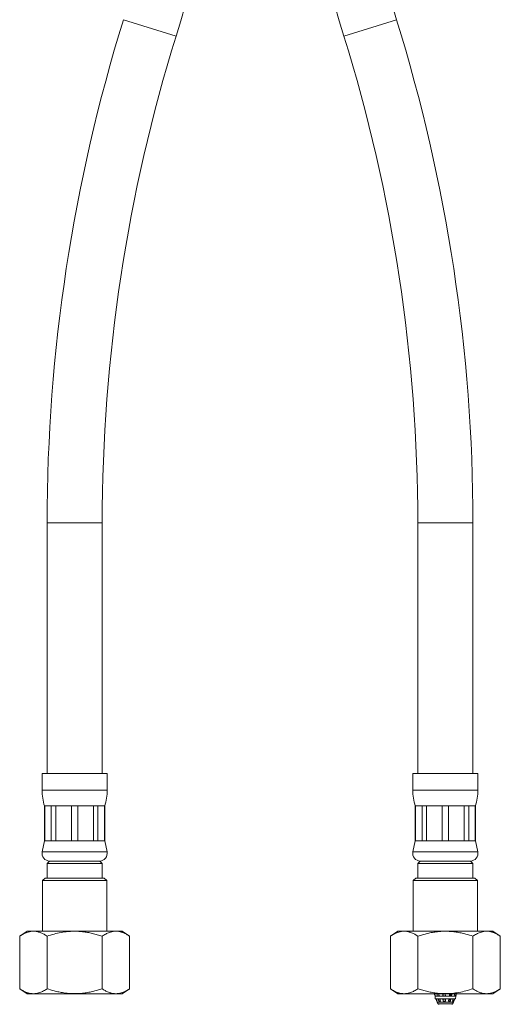
# Model space of a CAD drawing. Units: millimetres. Extents: x -235 to 531, y -487 to 723.
# Drawn here: x 100 to 196, y -196 to 1 of the extents above; entities that cross this region are included whole.
import ezdxf

# ---------------------------------------------------------------- set-up
doc = ezdxf.new("R2010")
doc.units = ezdxf.units.MM

msp = doc.modelspace()

# ---------------------------------------------------------------- linework, layer by layer
at = {"color": 8, "linetype": 'Continuous', "lineweight": 18}
for p, q in [((131, -2.35), (120.49, 0.91)), ((175, 0.91), (164.49, -2.35)), ((116.24, -99.52), (105.24, -99.52)), ((190.24, -99.52), (179.24, -99.52)), ((117.24, -152.9), (104.24, -152.9)), ((191.24, -152.9), (178.24, -152.9)), ((117.21, -165.2), (104.28, -165.2)), ((191.21, -165.2), (178.28, -165.2)), ((183.3, -195.52), (186.19, -195.52))]:
    msp.add_line(p, q, dxfattribs=at)
at = {"color": 7, "linetype": 'Continuous', "lineweight": 18}
for p, q in [((105.24, -99.52), (105.24, -149.52)), ((116.24, -149.52), (116.24, -99.52)), ((179.24, -99.52), (179.24, -149.52)), ((190.24, -149.52), (190.24, -99.52)), ((104.24, -149.52), (104.24, -152.9)), ((117.24, -149.52), (104.24, -149.52)), ((117.24, -152.9), (117.24, -149.52)), ((178.24, -149.52), (178.24, -152.9)), ((191.24, -149.52), (178.24, -149.52)), ((191.24, -152.9), (191.24, -149.52)), ((104.74, -156.02), (104.74, -163.02)), ((104.78, -156.02), (104.74, -156.02)), ((106.09, -156.02), (104.78, -156.02)), ((104.78, -163.02), (104.78, -156.02)), ((106.96, -156.02), (106.09, -156.02)), ((106.09, -156.02), (106.09, -163.02)), ((110.13, -156.02), (106.96, -156.02)), ((106.96, -163.02), (106.96, -156.02)), ((111.36, -156.02), (110.13, -156.02)), ((110.13, -156.02), (110.13, -163.02)), ((114.53, -156.02), (111.36, -156.02)), ((111.36, -163.02), (111.36, -156.02)), ((115.4, -156.02), (114.53, -156.02)), ((114.53, -156.02), (114.53, -163.02)), ((116.71, -156.02), (115.4, -156.02)), ((115.4, -163.02), (115.4, -156.02)), ((116.74, -156.02), (116.71, -156.02)), ((116.71, -156.02), (116.71, -163.02)), ((116.74, -163.02), (116.74, -156.02)), ((178.74, -156.02), (178.74, -163.02)), ((178.78, -156.02), (178.74, -156.02)), ((180.09, -156.02), (178.78, -156.02)), ((178.78, -163.02), (178.78, -156.02)), ((180.96, -156.02), (180.09, -156.02)), ((180.09, -156.02), (180.09, -163.02)), ((184.13, -156.02), (180.96, -156.02)), ((180.96, -163.02), (180.96, -156.02)), ((185.36, -156.02), (184.13, -156.02)), ((184.13, -156.02), (184.13, -163.02)), ((188.53, -156.02), (185.36, -156.02)), ((185.36, -163.02), (185.36, -156.02)), ((189.4, -156.02), (188.53, -156.02)), ((188.53, -156.02), (188.53, -163.02)), ((190.71, -156.02), (189.4, -156.02)), ((189.4, -163.02), (189.4, -156.02)), ((190.74, -156.02), (190.71, -156.02)), ((190.71, -156.02), (190.71, -163.02)), ((190.74, -163.02), (190.74, -156.02)), ((104.74, -163.02), (104.28, -165.2)), ((104.78, -163.02), (104.74, -163.02)), ((106.09, -163.02), (104.78, -163.02)), ((106.96, -163.02), (106.09, -163.02)), ((110.13, -163.02), (106.96, -163.02)), ((111.36, -163.02), (110.13, -163.02)), ((114.53, -163.02), (111.36, -163.02)), ((115.4, -163.02), (114.53, -163.02)), ((116.71, -163.02), (115.4, -163.02)), ((116.74, -163.02), (116.71, -163.02)), ((117.21, -165.2), (116.74, -163.02)), ((178.74, -163.02), (178.28, -165.2)), ((178.78, -163.02), (178.74, -163.02)), ((180.09, -163.02), (178.78, -163.02)), ((180.96, -163.02), (180.09, -163.02)), ((184.13, -163.02), (180.96, -163.02)), ((185.36, -163.02), (184.13, -163.02)), ((188.53, -163.02), (185.36, -163.02)), ((189.4, -163.02), (188.53, -163.02)), ((190.71, -163.02), (189.4, -163.02)), ((190.74, -163.02), (190.71, -163.02)), ((191.21, -165.2), (190.74, -163.02)), ((105.74, -167.02), (105.24, -167.52)), ((115.74, -167.02), (105.74, -167.02)), ((105.74, -167.02), (110.74, -167.02)), ((110.74, -167.02), (115.74, -167.02)), ((116.24, -167.52), (115.74, -167.02)), ((179.74, -167.02), (179.24, -167.52)), ((189.74, -167.02), (179.74, -167.02)), ((179.74, -167.02), (189.74, -167.02)), ((190.24, -167.52), (189.74, -167.02)), ((105.24, -167.52), (105.24, -170.42)), ((105.24, -167.52), (110.74, -167.52)), ((110.74, -167.52), (116.24, -167.52)), ((116.24, -170.42), (116.24, -167.52)), ((179.24, -167.52), (179.24, -170.42)), ((179.24, -167.52), (190.24, -167.52)), ((190.24, -170.42), (190.24, -167.52)), ((104.84, -170.42), (104.34, -170.92)), ((104.34, -170.92), (104.34, -181.02)), ((117.14, -170.92), (104.34, -170.92)), ((104.84, -170.42), (116.64, -170.42)), ((117.14, -170.92), (116.64, -170.42)), ((117.14, -181.02), (117.14, -170.92)), ((178.84, -170.42), (178.34, -170.92)), ((178.34, -170.92), (178.34, -181.02)), ((184.74, -170.92), (178.34, -170.92)), ((178.84, -170.42), (184.74, -170.42)), ((184.74, -170.42), (190.64, -170.42)), ((191.14, -170.92), (184.74, -170.92)), ((191.14, -170.92), (190.64, -170.42)), ((191.14, -181.02), (191.14, -170.92)), ((101.28, -181.02), (99.78, -182.02)), ((99.78, -192.52), (99.78, -182.02)), ((101.28, -181.02), (120.21, -181.02)), ((105.26, -192.52), (105.26, -182.02)), ((116.23, -192.52), (116.23, -182.02)), ((121.71, -182.02), (120.21, -181.02)), ((121.71, -192.52), (121.71, -182.02)), ((175.28, -181.02), (173.78, -182.02)), ((173.78, -192.52), (173.78, -182.02)), ((175.28, -181.02), (194.21, -181.02)), ((179.26, -192.52), (179.26, -182.02)), ((190.23, -192.52), (190.23, -182.02)), ((195.71, -182.02), (194.21, -181.02)), ((195.71, -192.52), (195.71, -182.02)), ((99.78, -192.52), (101.28, -193.52)), ((120.21, -193.52), (121.71, -192.52)), ((173.78, -192.52), (175.28, -193.52)), ((194.21, -193.52), (195.71, -192.52)), ((101.28, -193.52), (120.21, -193.52)), ((175.28, -193.52), (194.21, -193.52)), ((182.37, -193.52), (182.37, -193.52)), ((182.37, -193.52), (187.12, -193.52)), ((182.5, -193.52), (182.68, -194.02)), ((182.61, -193.52), (182.79, -194.02)), ((182.68, -194.02), (182.73, -194.52)), ((182.68, -194.02), (182.69, -194.02)), ((182.69, -194.02), (182.79, -194.02)), ((182.73, -194.52), (186.76, -194.52)), ((182.79, -194.02), (183.17, -194.02)), ((182.86, -194.52), (183.09, -195.16)), ((183.05, -195.02), (182.87, -194.52)), ((182.96, -194.52), (183.14, -195.02)), ((183.17, -194.02), (183.05, -193.52)), ((183.17, -194.02), (183.54, -194.02)), ((183.42, -195.02), (183.29, -194.52)), ((183.36, -193.52), (183.48, -194.02)), ((183.41, -193.52), (183.54, -194.02)), ((183.54, -194.02), (184.25, -194.02)), ((183.6, -194.52), (183.63, -194.61)), ((183.66, -194.52), (183.78, -195.02)), ((184.25, -194.02), (184.23, -193.52)), ((184.25, -194.02), (184.75, -194.02)), ((184.3, -195.02), (184.27, -194.52)), ((184.29, -193.52), (184.31, -194.02)), ((184.33, -194.52), (184.33, -194.61)), ((184.66, -194.61), (184.66, -194.52)), ((184.69, -194.02), (184.71, -193.52)), ((184.72, -194.52), (184.71, -194.61)), ((184.73, -193.52), (184.75, -194.02)), ((184.75, -194.02), (185.52, -194.02)), ((184.77, -194.52), (184.79, -195.02)), ((185.35, -195.02), (185.44, -194.52)), ((185.5, -194.61), (185.52, -194.52)), ((185.52, -194.02), (185.61, -193.52)), ((185.52, -194.02), (185.96, -194.02)), ((185.63, -194.61), (185.65, -194.52)), ((185.64, -194.02), (185.77, -193.52)), ((185.74, -194.02), (185.83, -193.52)), ((185.87, -194.52), (185.78, -195.02)), ((186.05, -193.52), (185.96, -194.02)), ((185.96, -194.02), (186.5, -194.02)), ((186.17, -195.02), (186.33, -194.52)), ((186.54, -194.52), (186.38, -195.02)), ((186.4, -195.16), (186.63, -194.52)), ((186.5, -194.02), (186.71, -194.02)), ((186.87, -193.52), (186.71, -194.02)), ((186.71, -194.02), (186.81, -194.02)), ((186.76, -194.52), (186.81, -194.02)), ((186.81, -194.02), (186.99, -193.52)), ((187.12, -193.52), (187.12, -193.52)), ((183.14, -195.02), (183.05, -195.02)), ((183.09, -195.16), (183.3, -195.52)), ((183.09, -195.16), (184.55, -195.16)), ((183.78, -195.02), (183.42, -195.02)), ((183.63, -194.61), (183.67, -194.61)), ((183.63, -194.61), (183.63, -195.02)), ((184.79, -195.02), (184.3, -195.02)), ((184.33, -194.61), (184.78, -194.61)), ((184.33, -194.61), (184.33, -195.02)), ((184.55, -195.16), (186.4, -195.16)), ((185.78, -195.02), (185.35, -195.02)), ((185.43, -194.61), (185.63, -194.61)), ((185.63, -194.61), (185.63, -195.02)), ((186.38, -195.02), (186.17, -195.02)), ((186.19, -195.52), (186.4, -195.16))]:
    msp.add_line(p, q, dxfattribs=at)
for centre, radius, start, end in [((-192.14, 98.08), 338.38, 342.7343, 360), ((487.63, 98.08), 338.38, 180, 197.2657), ((487.63, 98.08), 327.38, 180, 197.2657), ((443.63, -99.52), 338.38, 162.7343, 180), ((-148.14, -99.52), 338.38, 0, 17.2657), ((443.63, -99.52), 327.38, 162.7343, 180), ((-148.14, -99.52), 327.38, 0, 17.2657), ((114.24, -152.9), 10, 180, 198.1949), ((107.24, -152.9), 10, 341.8051, 360), ((188.24, -152.9), 10, 180, 198.1949), ((181.24, -152.9), 10, 341.8051, 0), ((105.74, -165.52), 1.5, 167.9469, 270), ((115.74, -165.52), 1.5, 270, 12.0531), ((179.74, -165.52), 1.5, 167.9469, 270), ((189.74, -165.52), 1.5, 270, 12.0531), ((183.48, -195.42), 0.2, 210, 270), ((186.01, -195.42), 0.2, 270, 330)]:
    msp.add_arc(centre, radius, start, end, dxfattribs=at)
for points, knots in [([(99.78, -182.02), (100.01, -181.87), (100.49, -181.57), (101.15, -181.28), (101.74, -181.11), (102.25, -181.04), (102.81, -181.03), (103.4, -181.13), (104.02, -181.33), (104.65, -181.63), (105.06, -181.89), (105.26, -182.02)], [0, 0, 0, 0, 0.1342041, 0.268354, 0.3605234, 0.4527917, 0.5449359, 0.6574103, 0.7699091, 0.8849404, 1, 1, 1, 1]), ([(105.26, -182.02), (105.72, -181.87), (106.63, -181.58), (108.02, -181.27), (109.27, -181.1), (110.39, -181.03), (111.36, -181.04), (112.34, -181.12), (113.32, -181.26), (114.3, -181.46), (115.27, -181.71), (115.91, -181.92), (116.23, -182.02)], [0, 0, 0, 0, 0.129955, 0.255779, 0.381558, 0.468255, 0.555051, 0.64175, 0.730762, 0.819784, 0.909887, 1, 1, 1, 1]), ([(116.23, -182.02), (116.47, -181.87), (116.95, -181.57), (117.6, -181.28), (118.19, -181.11), (118.71, -181.04), (119.26, -181.03), (119.85, -181.13), (120.48, -181.33), (121.1, -181.63), (121.51, -181.89), (121.71, -182.02)], [0, 0, 0, 0, 0.134204, 0.268354, 0.360523, 0.452792, 0.544936, 0.65741, 0.769909, 0.88494, 1, 1, 1, 1]), ([(173.78, -182.02), (174.01, -181.87), (174.49, -181.57), (175.15, -181.28), (175.74, -181.11), (176.25, -181.04), (176.81, -181.03), (177.4, -181.13), (178.02, -181.33), (178.65, -181.63), (179.06, -181.89), (179.26, -182.02)], [0, 0, 0, 0, 0.134204, 0.268354, 0.360523, 0.452792, 0.544936, 0.65741, 0.769909, 0.88494, 1, 1, 1, 1]), ([(179.26, -182.02), (179.58, -181.92), (180.21, -181.71), (181.18, -181.46), (182.16, -181.26), (183.14, -181.12), (184.1, -181.04), (185.03, -181.03), (185.98, -181.08), (186.94, -181.19), (187.89, -181.37), (189, -181.63), (189.77, -181.87), (190.23, -182.02)], [0, 0, 0, 0, 0.089092, 0.178175, 0.268211, 0.358234, 0.441963, 0.525777, 0.609502, 0.696309, 0.783207, 0.87005, 1, 1, 1, 1]), ([(190.23, -182.02), (190.47, -181.87), (190.95, -181.57), (191.6, -181.28), (192.19, -181.11), (192.71, -181.04), (193.26, -181.03), (193.85, -181.13), (194.48, -181.33), (195.1, -181.63), (195.51, -181.89), (195.71, -182.02)], [0, 0, 0, 0, 0.134204, 0.268354, 0.360523, 0.452792, 0.544936, 0.65741, 0.769909, 0.88494, 1, 1, 1, 1]), ([(105.26, -192.52), (105.02, -192.67), (104.54, -192.97), (103.89, -193.26), (103.3, -193.42), (102.78, -193.5), (102.23, -193.5), (101.64, -193.41), (101.01, -193.2), (100.39, -192.91), (99.98, -192.65), (99.78, -192.52)], [0, 0, 0, 0, 0.1342041, 0.268354, 0.3605234, 0.4527917, 0.5449359, 0.6574103, 0.7699091, 0.8849404, 1, 1, 1, 1]), ([(116.23, -192.52), (115.91, -192.62), (115.28, -192.82), (114.31, -193.07), (113.33, -193.28), (112.35, -193.42), (111.39, -193.49), (110.46, -193.5), (109.51, -193.45), (108.55, -193.34), (107.6, -193.17), (106.49, -192.91), (105.72, -192.66), (105.26, -192.52)], [0, 0, 0, 0, 0.089092, 0.178175, 0.268211, 0.358234, 0.441963, 0.525777, 0.609502, 0.696309, 0.783207, 0.87005, 1, 1, 1, 1]), ([(121.71, -192.52), (121.48, -192.67), (121, -192.97), (120.34, -193.26), (119.75, -193.42), (119.24, -193.5), (118.68, -193.5), (118.09, -193.41), (117.47, -193.2), (116.84, -192.91), (116.43, -192.65), (116.23, -192.52)], [0, 0, 0, 0, 0.134204, 0.268354, 0.360523, 0.452792, 0.544936, 0.65741, 0.769909, 0.88494, 1, 1, 1, 1]), ([(179.26, -192.52), (179.02, -192.67), (178.54, -192.97), (177.89, -193.26), (177.3, -193.42), (176.78, -193.5), (176.23, -193.5), (175.64, -193.41), (175.01, -193.2), (174.39, -192.91), (173.98, -192.65), (173.78, -192.52)], [0, 0, 0, 0, 0.134204, 0.268354, 0.360523, 0.452792, 0.544936, 0.65741, 0.769909, 0.88494, 1, 1, 1, 1]), ([(190.23, -192.52), (189.77, -192.66), (188.86, -192.95), (187.47, -193.26), (186.22, -193.44), (185.1, -193.5), (184.13, -193.49), (183.15, -193.42), (182.17, -193.28), (181.19, -193.08), (180.22, -192.83), (179.58, -192.62), (179.26, -192.52)], [0, 0, 0, 0, 0.129955, 0.255779, 0.381558, 0.468255, 0.555051, 0.64175, 0.730762, 0.819784, 0.909887, 1, 1, 1, 1]), ([(195.71, -192.52), (195.48, -192.67), (195, -192.97), (194.34, -193.26), (193.75, -193.42), (193.24, -193.5), (192.68, -193.5), (192.09, -193.41), (191.47, -193.2), (190.84, -192.91), (190.43, -192.65), (190.23, -192.52)], [0, 0, 0, 0, 0.134204, 0.268354, 0.360523, 0.452792, 0.544936, 0.65741, 0.769909, 0.88494, 1, 1, 1, 1]), ([(182.69, -194.02), (182.69, -194.01), (182.63, -193.84), (182.57, -193.68), (182.51, -193.52)], [0, 0, 0, 0, 0.058176, 1, 1, 1, 1]), ([(186.5, -194.02), (186.5, -194.01), (186.55, -193.84), (186.61, -193.68), (186.66, -193.52)], [0, 0, 0, 0, 0.058176, 1, 1, 1, 1])]:
    msp.add_open_spline(points, degree=3, knots=knots, dxfattribs=at)

doc.saveas('drawing.dxf')
